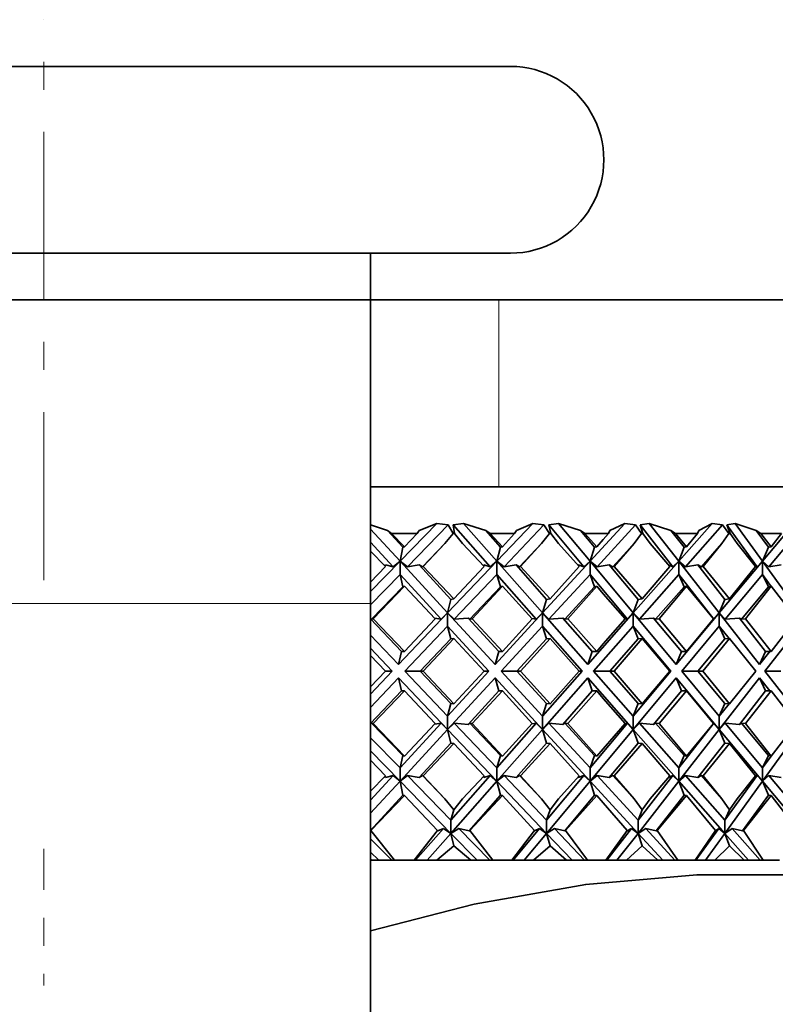
# Model space of a CAD drawing. Extents: x 0 to 420, y -3 to 294.
# Drawn here: x 284 to 286, y 213 to 216 of the extents above; entities that cross this region are included whole.
import ezdxf

# ---------------------------------------------------------------- set-up
doc = ezdxf.new("R2010")
doc.units = 0
doc.linetypes.add('DASHDOT', pattern=[18.5, 12, -3, 0.5, -3])

msp = doc.modelspace()

# ---------------------------------------------------------------- linework, layer by layer
at = {"color": 7, "linetype": 'DASHDOT', "lineweight": 13, "ltscale": 0.050005}
msp.add_line((283.750183, 214.468018), (283.750183, 216.468216), dxfattribs=at)
at = {"color": 7, "lineweight": 35}
for p, q in [((284.549225, 216.301529), (282.083527, 216.301529)), ((285.41684, 216.301529), (284.549225, 216.301529)), ((284.549225, 215.634872), (282.083527, 215.634872)), ((285.41684, 215.634872), (284.549225, 215.634872)), ((284.91684, 215.468201), (284.91684, 215.634872)), ((282.583527, 215.468201), (284.91684, 215.468201)), ((284.91684, 214.384872), (284.91684, 215.468201)), ((284.91684, 215.468201), (285.375183, 215.468201)), ((285.375183, 215.468201), (286.750183, 215.468201)), ((285.667877, 214.801529), (284.91684, 214.801529)), ((287.750183, 214.801529), (285.667877, 214.801529)), ((284.91684, 214.664917), (284.977661, 214.645706)), ((285.022278, 214.535828), (285.153748, 214.670685)), ((285.19455, 214.665375), (285.048828, 214.5159)), ((285.153748, 214.670685), (285.090881, 214.645706)), ((285.19455, 214.665375), (285.153748, 214.670685)), ((285.19455, 214.665375), (285.211731, 214.634872)), ((285.249329, 214.670685), (285.212494, 214.665375)), ((285.212494, 214.665375), (285.216736, 214.634872)), ((285.212494, 214.665375), (285.344116, 214.5159)), ((285.249329, 214.670685), (285.328644, 214.645706)), ((285.368103, 214.535828), (285.249329, 214.670685)), ((285.368103, 214.535828), (285.496368, 214.670685)), ((285.536133, 214.665375), (285.393982, 214.5159)), ((285.496368, 214.670685), (285.43808, 214.645706)), ((285.536133, 214.665375), (285.496368, 214.670685)), ((285.536133, 214.665375), (285.555634, 214.634872)), ((285.588348, 214.670685), (285.553436, 214.665375)), ((285.553436, 214.665375), (285.560455, 214.634872)), ((285.553436, 214.665375), (285.678162, 214.5159)), ((285.588348, 214.670685), (285.666901, 214.645706)), ((285.700897, 214.535828), (285.588348, 214.670685)), ((285.700897, 214.535828), (285.824921, 214.670685)), ((285.863373, 214.665375), (285.725922, 214.5159)), ((285.824921, 214.670685), (285.771698, 214.645706)), ((285.863373, 214.665375), (285.824921, 214.670685)), ((285.863373, 214.665375), (285.884979, 214.634872)), ((285.912537, 214.670685), (285.879852, 214.665375)), ((285.879852, 214.665375), (285.889557, 214.634872)), ((285.879852, 214.665375), (285.996704, 214.5159)), ((285.912537, 214.670685), (285.989716, 214.645706)), ((286.018005, 214.535828), (285.912537, 214.670685)), ((286.018005, 214.535828), (286.136749, 214.670685)), ((286.173584, 214.665375), (286.041962, 214.5159)), ((286.136749, 214.670685), (286.08905, 214.645706)), ((286.173584, 214.665375), (286.136749, 214.670685)), ((286.173584, 214.665375), (286.197113, 214.634872)), ((286.21933, 214.670685), (286.189117, 214.665375)), ((286.189117, 214.665375), (286.201447, 214.634872)), ((286.189117, 214.665375), (286.29715, 214.5159)), ((286.21933, 214.670685), (286.294495, 214.645706)), ((286.316833, 214.535828), (286.21933, 214.670685)), ((286.316833, 214.535828), (286.429382, 214.670685)), ((286.464294, 214.665375), (286.339539, 214.5159)), ((285.022278, 214.535828), (284.91684, 214.650467)), ((284.992371, 214.634872), (284.977661, 214.645706)), ((285.032623, 214.585968), (284.977661, 214.645706)), ((285.03775, 214.587448), (284.992371, 214.634872)), ((285.082977, 214.634872), (284.992371, 214.634872)), ((285.03775, 214.587448), (285.082977, 214.634872)), ((285.082977, 214.634872), (285.090881, 214.645706)), ((285.182739, 214.598526), (285.211731, 214.634872)), ((285.216736, 214.634872), (285.211731, 214.634872)), ((285.245667, 214.598526), (285.216736, 214.634872)), ((285.343872, 214.634872), (285.328644, 214.645706)), ((285.381256, 214.585968), (285.328644, 214.645706)), ((285.387787, 214.587448), (285.343872, 214.634872)), ((285.431488, 214.634872), (285.343872, 214.634872)), ((285.387787, 214.587448), (285.431488, 214.634872)), ((285.431488, 214.634872), (285.43808, 214.645706)), ((285.52771, 214.598526), (285.555634, 214.634872)), ((285.560455, 214.634872), (285.555634, 214.634872)), ((285.588257, 214.598526), (285.560455, 214.634872)), ((285.682556, 214.634872), (285.666901, 214.645706)), ((285.716766, 214.585968), (285.666901, 214.645706)), ((285.72464, 214.587448), (285.682556, 214.634872)), ((285.747803, 214.634872), (285.682556, 214.634872)), ((285.747803, 214.613678), (285.766449, 214.634872)), ((285.766449, 214.634872), (285.747803, 214.634872)), ((285.766449, 214.634872), (285.771698, 214.645706)), ((285.858337, 214.598526), (285.884979, 214.634872)), ((285.889557, 214.634872), (285.884979, 214.634872)), ((285.916046, 214.598526), (285.889557, 214.634872)), ((286.005676, 214.634872), (285.989716, 214.645706)), ((286.036438, 214.585968), (285.989716, 214.645706)), ((286.045593, 214.587448), (286.005676, 214.634872)), ((286.085205, 214.634872), (286.005676, 214.634872)), ((286.045593, 214.587448), (286.085205, 214.634872)), ((286.085205, 214.634872), (286.08905, 214.645706)), ((286.172028, 214.598526), (286.197113, 214.634872)), ((286.201447, 214.634872), (286.197113, 214.634872)), ((286.226379, 214.598526), (286.201447, 214.634872)), ((286.310638, 214.634872), (286.294495, 214.645706)), ((286.337677, 214.585968), (286.294495, 214.645706)), ((286.348053, 214.587448), (286.310638, 214.634872)), ((286.385132, 214.634872), (286.310638, 214.634872)), ((286.348053, 214.587448), (286.385132, 214.634872)), ((284.91684, 214.603333), (284.997253, 214.5159)), ((285.182739, 214.598526), (285.102112, 214.515823)), ((285.182739, 214.598526), (285.105103, 214.516693)), ((285.245667, 214.598526), (285.322266, 214.516693)), ((285.52771, 214.598526), (285.449036, 214.515823)), ((285.52771, 214.598526), (285.45282, 214.516693)), ((285.588257, 214.598526), (285.661835, 214.516693)), ((285.72464, 214.587448), (285.747803, 214.613678)), ((285.858337, 214.598526), (285.782318, 214.515823)), ((285.858337, 214.598526), (285.786865, 214.516693)), ((285.916046, 214.598526), (285.985992, 214.516693)), ((286.172028, 214.598526), (286.099213, 214.515823)), ((286.172028, 214.598526), (286.104492, 214.516693)), ((286.226379, 214.598526), (286.292175, 214.516693)), ((284.91684, 214.571854), (284.970032, 214.516693)), ((285.032623, 214.585968), (285.022278, 214.535828)), ((285.03775, 214.587448), (285.032623, 214.585968)), ((285.381256, 214.585968), (285.368103, 214.535828)), ((285.387787, 214.587448), (285.381256, 214.585968)), ((285.716766, 214.585968), (285.700897, 214.535828)), ((285.72464, 214.587448), (285.716766, 214.585968)), ((286.036438, 214.585968), (286.018005, 214.535828)), ((286.045593, 214.587448), (286.036438, 214.585968)), ((286.337677, 214.585968), (286.316833, 214.535828)), ((286.348053, 214.587448), (286.337677, 214.585968)), ((284.91684, 214.427689), (285.022278, 214.535828)), ((284.968475, 214.518311), (284.970978, 214.52272)), ((284.997253, 214.5159), (284.970978, 214.52272)), ((284.997253, 214.5159), (285.022278, 214.535828)), ((285.022278, 214.535828), (285.022278, 214.488678)), ((285.048828, 214.5159), (285.022278, 214.535828)), ((285.192261, 214.350952), (285.022278, 214.535828)), ((285.090759, 214.52272), (285.048828, 214.5159)), ((285.090759, 214.52272), (285.102112, 214.515823)), ((285.20401, 214.399582), (285.090759, 214.52272)), ((285.192261, 214.350952), (285.368103, 214.535828)), ((285.319824, 214.519318), (285.321106, 214.52272)), ((285.344116, 214.5159), (285.321106, 214.52272)), ((285.344116, 214.5159), (285.368103, 214.535828)), ((285.368103, 214.535828), (285.368103, 214.488678)), ((285.393982, 214.5159), (285.368103, 214.535828)), ((285.530884, 214.350952), (285.368103, 214.535828)), ((285.436951, 214.52272), (285.393982, 214.5159)), ((285.436951, 214.52272), (285.449036, 214.515823)), ((285.54538, 214.399582), (285.436951, 214.52272)), ((285.530884, 214.350952), (285.700897, 214.535828)), ((285.658234, 214.520721), (285.6586, 214.52272)), ((285.678162, 214.5159), (285.6586, 214.52272)), ((285.678162, 214.5159), (285.700897, 214.535828)), ((285.700897, 214.535828), (285.700897, 214.488678)), ((285.725922, 214.5159), (285.700897, 214.535828)), ((285.855194, 214.350952), (285.700897, 214.535828)), ((285.769531, 214.52272), (285.725922, 214.5159)), ((285.769531, 214.52272), (285.782318, 214.515823)), ((285.872314, 214.399582), (285.769531, 214.52272)), ((285.855194, 214.350952), (286.018005, 214.535828)), ((285.996704, 214.5159), (285.980743, 214.52272)), ((285.996704, 214.5159), (286.018005, 214.535828)), ((286.018005, 214.535828), (286.018005, 214.488678)), ((286.041962, 214.5159), (286.018005, 214.535828)), ((286.162537, 214.350952), (286.018005, 214.535828)), ((286.085876, 214.52272), (286.041962, 214.5159)), ((286.085876, 214.52272), (286.099213, 214.515823)), ((286.182129, 214.399582), (286.085876, 214.52272)), ((286.162537, 214.350952), (286.316833, 214.535828)), ((286.29715, 214.5159), (286.289307, 214.520279)), ((286.29715, 214.5159), (286.316833, 214.535828)), ((286.316833, 214.535828), (286.316833, 214.488678)), ((286.339539, 214.5159), (286.316833, 214.535828)), ((286.450439, 214.350952), (286.316833, 214.535828)), ((286.383392, 214.52272), (286.339539, 214.5159)), ((284.91684, 214.461288), (284.970032, 214.516693)), ((285.022278, 214.488678), (284.91684, 214.380539)), ((285.032623, 214.444534), (285.022278, 214.488678)), ((285.022278, 214.488678), (285.169067, 214.329025)), ((285.105103, 214.516693), (285.102112, 214.515823)), ((285.214233, 214.400894), (285.105103, 214.516693)), ((285.214233, 214.400894), (285.322266, 214.516693)), ((285.368103, 214.488678), (285.216248, 214.329025)), ((285.381256, 214.444534), (285.368103, 214.488678)), ((285.368103, 214.488678), (285.508698, 214.329025)), ((285.45282, 214.516693), (285.449036, 214.515823)), ((285.558044, 214.400894), (285.45282, 214.516693)), ((285.700897, 214.488678), (285.554077, 214.329025)), ((285.558044, 214.400894), (285.661835, 214.516693)), ((285.716766, 214.444534), (285.700897, 214.488678)), ((285.700897, 214.488678), (285.834137, 214.329025)), ((285.786865, 214.516693), (285.782318, 214.515823)), ((285.887268, 214.400894), (285.786865, 214.516693)), ((286.018005, 214.488678), (285.877411, 214.329025)), ((285.887268, 214.400894), (285.985992, 214.516693)), ((286.036438, 214.444534), (286.018005, 214.488678)), ((286.018005, 214.488678), (286.142822, 214.329025)), ((286.104492, 214.516693), (286.099213, 214.515823)), ((286.19928, 214.400894), (286.104492, 214.516693)), ((286.316833, 214.488678), (286.183594, 214.329025)), ((286.19928, 214.400894), (286.292175, 214.516693)), ((286.337677, 214.444534), (286.316833, 214.488678)), ((286.316833, 214.488678), (286.347687, 214.445984)), ((285.032623, 214.444534), (284.919983, 214.32901)), ((285.03775, 214.44603), (284.926727, 214.330154)), ((285.03775, 214.44603), (285.032623, 214.444534)), ((285.03775, 214.44603), (285.147766, 214.330154)), ((285.381256, 214.444534), (285.271393, 214.32901)), ((285.387787, 214.44603), (285.280304, 214.330154)), ((285.387787, 214.44603), (285.381256, 214.444534)), ((285.387787, 214.44603), (285.493988, 214.330154)), ((285.716766, 214.444534), (285.610535, 214.32901)), ((285.72464, 214.44603), (285.621552, 214.330154)), ((285.72464, 214.44603), (285.716766, 214.444534)), ((285.72464, 214.44603), (285.747803, 214.419785)), ((285.747803, 214.419785), (285.826202, 214.330154)), ((286.036438, 214.444534), (285.934692, 214.32901)), ((286.045593, 214.44603), (285.947723, 214.330154)), ((286.045593, 214.44603), (286.036438, 214.444534)), ((286.045593, 214.44603), (286.141663, 214.330154)), ((286.337677, 214.444534), (286.241272, 214.32901)), ((286.348053, 214.44603), (286.256195, 214.330154)), ((286.348053, 214.44603), (286.337677, 214.444534)), ((286.348053, 214.44603), (286.437897, 214.330154)), ((284.91684, 202.884872), (284.91684, 214.384872)), ((285.20401, 214.399582), (285.192261, 214.350952)), ((285.214233, 214.400894), (285.20401, 214.399582)), ((285.54538, 214.399582), (285.530884, 214.350952)), ((285.558044, 214.400894), (285.54538, 214.399582)), ((285.872314, 214.399582), (285.855194, 214.350952)), ((285.887268, 214.400894), (285.872314, 214.399582)), ((286.182129, 214.399582), (286.162537, 214.350952)), ((286.19928, 214.400894), (286.182129, 214.399582)), ((285.017151, 214.166809), (285.192261, 214.350952)), ((285.169067, 214.329025), (285.192261, 214.350952)), ((285.216248, 214.329025), (285.192261, 214.350952)), ((285.192261, 214.350952), (285.192261, 214.303802)), ((285.361572, 214.166809), (285.192261, 214.350952)), ((285.361572, 214.166809), (285.530884, 214.350952)), ((285.508698, 214.329025), (285.530884, 214.350952)), ((285.554077, 214.329025), (285.530884, 214.350952)), ((285.530884, 214.350952), (285.530884, 214.303802)), ((285.693054, 214.166809), (285.530884, 214.350952)), ((285.693054, 214.166809), (285.855194, 214.350952)), ((285.834137, 214.329025), (285.855194, 214.350952)), ((285.877411, 214.329025), (285.855194, 214.350952)), ((285.855194, 214.350952), (285.855194, 214.303802)), ((286.00885, 214.166809), (285.855194, 214.350952)), ((286.00885, 214.166809), (286.162537, 214.350952)), ((286.142822, 214.329025), (286.162537, 214.350952)), ((286.183594, 214.329025), (286.162537, 214.350952)), ((286.162537, 214.350952), (286.162537, 214.303802)), ((286.306488, 214.166809), (286.162537, 214.350952)), ((284.91684, 214.331177), (284.919983, 214.32901)), ((285.027466, 214.213959), (284.91684, 214.330246)), ((284.926727, 214.330154), (284.919983, 214.32901)), ((285.03775, 214.213959), (284.926727, 214.330154)), ((285.03775, 214.213959), (285.147766, 214.330154)), ((285.169067, 214.329025), (285.145782, 214.332245)), ((285.265259, 214.332962), (285.216248, 214.329025)), ((285.265259, 214.332962), (285.271393, 214.32901)), ((285.374695, 214.213959), (285.265259, 214.332962)), ((285.280304, 214.330154), (285.271393, 214.32901)), ((285.387787, 214.213959), (285.280304, 214.330154)), ((285.387787, 214.213959), (285.493988, 214.330154)), ((285.508698, 214.329025), (285.492706, 214.331589)), ((285.604034, 214.332962), (285.554077, 214.329025)), ((285.604034, 214.332962), (285.610535, 214.32901)), ((285.708832, 214.213959), (285.604034, 214.332962)), ((285.621552, 214.330154), (285.610535, 214.32901)), ((285.72464, 214.213959), (285.621552, 214.330154)), ((285.747803, 214.240295), (285.826202, 214.330154)), ((285.834137, 214.329025), (285.825775, 214.330627)), ((285.927917, 214.332962), (285.877411, 214.329025)), ((285.927917, 214.332962), (285.934692, 214.32901)), ((286.027222, 214.213959), (285.927917, 214.332962)), ((285.947723, 214.330154), (285.934692, 214.32901)), ((286.045593, 214.213959), (285.947723, 214.330154)), ((286.045593, 214.213959), (286.141663, 214.330154)), ((286.142822, 214.329025), (286.141083, 214.329437)), ((286.234222, 214.332962), (286.183594, 214.329025)), ((286.234222, 214.332962), (286.241272, 214.32901)), ((286.327271, 214.213959), (286.234222, 214.332962)), ((286.256195, 214.330154), (286.241272, 214.32901)), ((286.348053, 214.213959), (286.256195, 214.330154)), ((286.348053, 214.213959), (286.437897, 214.330154)), ((285.192261, 214.303802), (285.039581, 214.14325)), ((285.20401, 214.258163), (285.192261, 214.303802)), ((285.192261, 214.303802), (285.339905, 214.14325)), ((285.530884, 214.303802), (285.38327, 214.14325)), ((285.54538, 214.258163), (285.530884, 214.303802)), ((285.530884, 214.303802), (285.672302, 214.14325)), ((285.855194, 214.303802), (285.713806, 214.14325)), ((285.872314, 214.258163), (285.855194, 214.303802)), ((285.855194, 214.303802), (285.989197, 214.14325)), ((286.162537, 214.303802), (286.028534, 214.14325)), ((286.182129, 214.258163), (286.162537, 214.303802)), ((286.162537, 214.303802), (286.197327, 214.259323)), ((286.450439, 214.303802), (286.324921, 214.14325)), ((285.017151, 214.166809), (284.91684, 214.272278)), ((285.20401, 214.258163), (285.094696, 214.14325)), ((285.214233, 214.25946), (285.104828, 214.14325)), ((285.214233, 214.25946), (285.20401, 214.258163)), ((285.214233, 214.25946), (285.32254, 214.14325)), ((285.54538, 214.258163), (285.439697, 214.14325)), ((285.558044, 214.25946), (285.452576, 214.14325)), ((285.558044, 214.25946), (285.54538, 214.258163)), ((285.558044, 214.25946), (285.662079, 214.14325)), ((285.72464, 214.213959), (285.747803, 214.240295)), ((285.872314, 214.258163), (285.771118, 214.14325)), ((285.887268, 214.25946), (285.786621, 214.14325)), ((285.887268, 214.25946), (285.872314, 214.258163)), ((285.887268, 214.25946), (285.986237, 214.14325)), ((286.182129, 214.258163), (286.086243, 214.14325)), ((286.19928, 214.25946), (286.104279, 214.14325)), ((286.19928, 214.25946), (286.182129, 214.258163)), ((286.19928, 214.25946), (286.292389, 214.14325)), ((284.91684, 214.225143), (284.994751, 214.14325)), ((285.027466, 214.213959), (285.017151, 214.166809)), ((285.03775, 214.213959), (285.027466, 214.213959)), ((285.374695, 214.213959), (285.361572, 214.166809)), ((285.387787, 214.213959), (285.374695, 214.213959)), ((285.708832, 214.213959), (285.693054, 214.166809)), ((285.72464, 214.213959), (285.708832, 214.213959)), ((286.027222, 214.213959), (286.00885, 214.166809)), ((286.045593, 214.213959), (286.027222, 214.213959)), ((286.327271, 214.213959), (286.306488, 214.166809)), ((286.306488, 214.166809), (286.343353, 214.213959)), ((286.348053, 214.213959), (286.327271, 214.213959)), ((284.91684, 214.199036), (284.970306, 214.14325)), ((284.91684, 214.087448), (284.970306, 214.14325)), ((284.91684, 214.06134), (284.994751, 214.14325)), ((284.970306, 214.14325), (284.994751, 214.14325)), ((285.192261, 213.982681), (285.039581, 214.14325)), ((285.094696, 214.14325), (285.039581, 214.14325)), ((285.20401, 214.02832), (285.094696, 214.14325)), ((285.104828, 214.14325), (285.094696, 214.14325)), ((285.214233, 214.027008), (285.104828, 214.14325)), ((285.192261, 213.982681), (285.339905, 214.14325)), ((285.214233, 214.027008), (285.32254, 214.14325)), ((285.32254, 214.14325), (285.339905, 214.14325)), ((285.530884, 213.982681), (285.38327, 214.14325)), ((285.439697, 214.14325), (285.38327, 214.14325)), ((285.54538, 214.02832), (285.439697, 214.14325)), ((285.452576, 214.14325), (285.439697, 214.14325)), ((285.558044, 214.027008), (285.452576, 214.14325)), ((285.530884, 213.982681), (285.672302, 214.14325)), ((285.558044, 214.027008), (285.662079, 214.14325)), ((285.662079, 214.14325), (285.672302, 214.14325)), ((285.855194, 213.982681), (285.713806, 214.14325)), ((285.771118, 214.14325), (285.713806, 214.14325)), ((285.872314, 214.02832), (285.771118, 214.14325)), ((285.786621, 214.14325), (285.771118, 214.14325)), ((285.887268, 214.027008), (285.786621, 214.14325)), ((285.855194, 213.982681), (285.989197, 214.14325)), ((285.887268, 214.027008), (285.986237, 214.14325)), ((285.986237, 214.14325), (285.989197, 214.14325)), ((286.162537, 213.982681), (286.028534, 214.14325)), ((286.086243, 214.14325), (286.028534, 214.14325)), ((286.182129, 214.02832), (286.086243, 214.14325)), ((286.104279, 214.14325), (286.086243, 214.14325)), ((286.19928, 214.027008), (286.104279, 214.14325)), ((286.19928, 214.027008), (286.292389, 214.14325)), ((286.450439, 213.982681), (286.324921, 214.14325)), ((286.382568, 214.14325), (286.324921, 214.14325)), ((285.017151, 214.119675), (284.91684, 214.014206)), ((285.017151, 214.119675), (285.192261, 213.935547)), ((285.027466, 214.07254), (285.017151, 214.119675)), ((285.361572, 214.119675), (285.192261, 213.935547)), ((285.361572, 214.119675), (285.530884, 213.935547)), ((285.374695, 214.07254), (285.361572, 214.119675)), ((285.693054, 214.119675), (285.530884, 213.935547)), ((285.693054, 214.119675), (285.855194, 213.935547)), ((285.708832, 214.07254), (285.693054, 214.119675)), ((286.00885, 214.119675), (285.855194, 213.935547)), ((286.00885, 214.119675), (286.162537, 213.935547)), ((286.027222, 214.07254), (286.00885, 214.119675)), ((286.306488, 214.119675), (286.162537, 213.935547)), ((286.306488, 214.119675), (286.343353, 214.07254)), ((286.327271, 214.07254), (286.306488, 214.119675)), ((285.027466, 214.07254), (284.91684, 213.956238)), ((285.03775, 214.07254), (284.926727, 213.956329)), ((285.03775, 214.07254), (285.027466, 214.07254)), ((285.03775, 214.07254), (285.147766, 213.956329)), ((285.374695, 214.07254), (285.265259, 213.953522)), ((285.387787, 214.07254), (285.280304, 213.956329)), ((285.387787, 214.07254), (285.374695, 214.07254)), ((285.387787, 214.07254), (285.493988, 213.956329)), ((285.708832, 214.07254), (285.604034, 213.953522)), ((285.72464, 214.07254), (285.621552, 213.956329)), ((285.72464, 214.07254), (285.708832, 214.07254)), ((285.72464, 214.07254), (285.747803, 214.046188)), ((286.027222, 214.07254), (285.927917, 213.953522)), ((286.045593, 214.07254), (285.947723, 213.956329)), ((286.045593, 214.07254), (286.027222, 214.07254)), ((286.045593, 214.07254), (286.141663, 213.956329)), ((286.327271, 214.07254), (286.234222, 213.953522)), ((286.348053, 214.07254), (286.256195, 213.956329)), ((286.348053, 214.07254), (286.327271, 214.07254)), ((286.348053, 214.07254), (286.437897, 213.956329)), ((285.20401, 214.02832), (285.192261, 213.982681)), ((285.214233, 214.027008), (285.20401, 214.02832)), ((285.54538, 214.02832), (285.530884, 213.982681)), ((285.558044, 214.027008), (285.54538, 214.02832)), ((285.747803, 214.046188), (285.826202, 213.956329)), ((285.872314, 214.02832), (285.855194, 213.982681)), ((285.887268, 214.027008), (285.872314, 214.02832)), ((286.182129, 214.02832), (286.162537, 213.982681)), ((286.162537, 213.982681), (286.197327, 214.027161)), ((286.19928, 214.027008), (286.182129, 214.02832)), ((284.91684, 213.955307), (284.919983, 213.957474)), ((285.032623, 213.841949), (284.919983, 213.957474)), ((284.926727, 213.956329), (284.919983, 213.957474)), ((285.022278, 213.797806), (285.169067, 213.957458)), ((285.169067, 213.957458), (285.145782, 213.954239)), ((285.169067, 213.957458), (285.192261, 213.935547)), ((285.192261, 213.982681), (285.192261, 213.935547)), ((285.216248, 213.957458), (285.192261, 213.935547)), ((285.368103, 213.797806), (285.216248, 213.957458)), ((285.265259, 213.953522), (285.216248, 213.957458)), ((285.265259, 213.953522), (285.271393, 213.957474)), ((285.381256, 213.841949), (285.271393, 213.957474)), ((285.280304, 213.956329), (285.271393, 213.957474)), ((285.368103, 213.797806), (285.508698, 213.957458)), ((285.508698, 213.957458), (285.492706, 213.954895)), ((285.508698, 213.957458), (285.530884, 213.935547)), ((285.530884, 213.982681), (285.530884, 213.935547)), ((285.554077, 213.957458), (285.530884, 213.935547)), ((285.700897, 213.797806), (285.554077, 213.957458)), ((285.604034, 213.953522), (285.554077, 213.957458)), ((285.604034, 213.953522), (285.610535, 213.957474)), ((285.716766, 213.841949), (285.610535, 213.957474)), ((285.621552, 213.956329), (285.610535, 213.957474)), ((285.700897, 213.797806), (285.834137, 213.957458)), ((285.834137, 213.957458), (285.825775, 213.955856)), ((285.834137, 213.957458), (285.855194, 213.935547)), ((285.855194, 213.982681), (285.855194, 213.935547)), ((285.877411, 213.957458), (285.855194, 213.935547)), ((286.018005, 213.797806), (285.877411, 213.957458)), ((285.927917, 213.953522), (285.877411, 213.957458)), ((285.927917, 213.953522), (285.934692, 213.957474)), ((286.036438, 213.841949), (285.934692, 213.957474)), ((285.947723, 213.956329), (285.934692, 213.957474)), ((286.018005, 213.797806), (286.142822, 213.957458)), ((286.142822, 213.957458), (286.141083, 213.957047)), ((286.142822, 213.957458), (286.162537, 213.935547)), ((286.162537, 213.982681), (286.162537, 213.935547)), ((286.183594, 213.957458), (286.162537, 213.935547)), ((286.316833, 213.797806), (286.183594, 213.957458)), ((286.234222, 213.953522), (286.183594, 213.957458)), ((286.234222, 213.953522), (286.241272, 213.957474)), ((286.337677, 213.841949), (286.241272, 213.957474)), ((286.256195, 213.956329), (286.241272, 213.957474)), ((285.03775, 213.840454), (284.926727, 213.956329)), ((285.192261, 213.935547), (285.022278, 213.750671)), ((285.03775, 213.840454), (285.147766, 213.956329)), ((285.192261, 213.935547), (285.368103, 213.750671)), ((285.20401, 213.886902), (285.192261, 213.935547)), ((285.387787, 213.840454), (285.280304, 213.956329)), ((285.530884, 213.935547), (285.368103, 213.750671)), ((285.387787, 213.840454), (285.493988, 213.956329)), ((285.530884, 213.935547), (285.700897, 213.750671)), ((285.54538, 213.886902), (285.530884, 213.935547)), ((285.72464, 213.840454), (285.621552, 213.956329)), ((285.855194, 213.935547), (285.700897, 213.750671)), ((285.747803, 213.866699), (285.826202, 213.956329)), ((285.855194, 213.935547), (286.018005, 213.750671)), ((285.872314, 213.886902), (285.855194, 213.935547)), ((286.045593, 213.840454), (285.947723, 213.956329)), ((286.162537, 213.935547), (286.018005, 213.750671)), ((286.045593, 213.840454), (286.141663, 213.956329)), ((286.162537, 213.935547), (286.316833, 213.750671)), ((286.182129, 213.886902), (286.162537, 213.935547)), ((286.348053, 213.840454), (286.256195, 213.956329)), ((286.450439, 213.935547), (286.316833, 213.750671)), ((286.348053, 213.840454), (286.437897, 213.956329)), ((285.022278, 213.797806), (284.91684, 213.905945)), ((285.20401, 213.886902), (285.090759, 213.763763)), ((285.214233, 213.88559), (285.20401, 213.886902)), ((285.54538, 213.886902), (285.436951, 213.763763)), ((285.558044, 213.88559), (285.54538, 213.886902)), ((285.872314, 213.886902), (285.769531, 213.763763)), ((285.887268, 213.88559), (285.872314, 213.886902)), ((286.182129, 213.886902), (286.085876, 213.763763)), ((286.19928, 213.88559), (286.182129, 213.886902)), ((284.91684, 213.858795), (285.022278, 213.750671)), ((285.214233, 213.88559), (285.105103, 213.769806)), ((285.214233, 213.88559), (285.322266, 213.769806)), ((285.558044, 213.88559), (285.45282, 213.769806)), ((285.558044, 213.88559), (285.661835, 213.769806)), ((285.72464, 213.840454), (285.747803, 213.866699)), ((285.887268, 213.88559), (285.786865, 213.769806)), ((285.887268, 213.88559), (285.985992, 213.769806)), ((286.19928, 213.88559), (286.104492, 213.769806)), ((286.19928, 213.88559), (286.292175, 213.769806)), ((284.91684, 213.825195), (284.970032, 213.769806)), ((285.032623, 213.841949), (285.022278, 213.797806)), ((285.03775, 213.840454), (285.032623, 213.841949)), ((285.381256, 213.841949), (285.368103, 213.797806)), ((285.387787, 213.840454), (285.381256, 213.841949)), ((285.716766, 213.841949), (285.700897, 213.797806)), ((285.72464, 213.840454), (285.716766, 213.841949)), ((286.036438, 213.841949), (286.018005, 213.797806)), ((286.045593, 213.840454), (286.036438, 213.841949)), ((286.337677, 213.841949), (286.316833, 213.797806)), ((286.316833, 213.797806), (286.347687, 213.840515)), ((286.348053, 213.840454), (286.337677, 213.841949)), ((285.022278, 213.797806), (285.022278, 213.750671)), ((285.368103, 213.797806), (285.368103, 213.750671)), ((285.700897, 213.797806), (285.700897, 213.750671)), ((286.018005, 213.797806), (286.018005, 213.750671)), ((286.316833, 213.797806), (286.316833, 213.750671)), ((284.91684, 213.683151), (284.997253, 213.770584)), ((284.91684, 213.71463), (284.970032, 213.769806)), ((285.022278, 213.750671), (284.91684, 213.636017)), ((284.968475, 213.768173), (284.970978, 213.763763)), ((284.997253, 213.770584), (284.970978, 213.763763)), ((284.997253, 213.770584), (285.022278, 213.750671)), ((285.048828, 213.770584), (285.022278, 213.750671)), ((285.022278, 213.750671), (285.203979, 213.564285)), ((285.032623, 213.700531), (285.022278, 213.750671)), ((285.203979, 213.611435), (285.048828, 213.770584)), ((285.090759, 213.763763), (285.048828, 213.770584)), ((285.090759, 213.763763), (285.102112, 213.77066)), ((285.182739, 213.687958), (285.102112, 213.77066)), ((285.105103, 213.769806), (285.102112, 213.77066)), ((285.182739, 213.687958), (285.105103, 213.769806)), ((285.203979, 213.611435), (285.344116, 213.770584)), ((285.368103, 213.750671), (285.203979, 213.564285)), ((285.245667, 213.687958), (285.322266, 213.769806)), ((285.319824, 213.767166), (285.321106, 213.763763)), ((285.344116, 213.770584), (285.321106, 213.763763)), ((285.344116, 213.770584), (285.368103, 213.750671)), ((285.393982, 213.770584), (285.368103, 213.750671)), ((285.368103, 213.750671), (285.545349, 213.564285)), ((285.381256, 213.700531), (285.368103, 213.750671)), ((285.545349, 213.611435), (285.393982, 213.770584)), ((285.436951, 213.763763), (285.393982, 213.770584)), ((285.436951, 213.763763), (285.449036, 213.77066)), ((285.52771, 213.687958), (285.449036, 213.77066)), ((285.45282, 213.769806), (285.449036, 213.77066)), ((285.52771, 213.687958), (285.45282, 213.769806)), ((285.545349, 213.611435), (285.678162, 213.770584)), ((285.700897, 213.750671), (285.545349, 213.564285)), ((285.588257, 213.687958), (285.661835, 213.769806)), ((285.658234, 213.765762), (285.6586, 213.763763)), ((285.678162, 213.770584), (285.6586, 213.763763)), ((285.678162, 213.770584), (285.700897, 213.750671)), ((285.725922, 213.770584), (285.700897, 213.750671)), ((285.700897, 213.750671), (285.872284, 213.564285)), ((285.716766, 213.700531), (285.700897, 213.750671)), ((285.872284, 213.611435), (285.725922, 213.770584)), ((285.769531, 213.763763), (285.725922, 213.770584)), ((285.769531, 213.763763), (285.782318, 213.77066)), ((285.858337, 213.687958), (285.782318, 213.77066)), ((285.786865, 213.769806), (285.782318, 213.77066)), ((285.858337, 213.687958), (285.786865, 213.769806)), ((285.872284, 213.611435), (285.996704, 213.770584)), ((286.018005, 213.750671), (285.872284, 213.564285)), ((285.916046, 213.687958), (285.985992, 213.769806)), ((285.996704, 213.770584), (285.980743, 213.763763)), ((285.996704, 213.770584), (286.018005, 213.750671)), ((286.041962, 213.770584), (286.018005, 213.750671)), ((286.018005, 213.750671), (286.182098, 213.564285)), ((286.036438, 213.700531), (286.018005, 213.750671)), ((286.182098, 213.611435), (286.041962, 213.770584)), ((286.085876, 213.763763), (286.041962, 213.770584)), ((286.085876, 213.763763), (286.099213, 213.77066)), ((286.172028, 213.687958), (286.099213, 213.77066)), ((286.104492, 213.769806), (286.099213, 213.77066)), ((286.172028, 213.687958), (286.104492, 213.769806)), ((286.182098, 213.611435), (286.29715, 213.770584)), ((286.316833, 213.750671), (286.182098, 213.564285)), ((286.226379, 213.687958), (286.292175, 213.769806)), ((286.29715, 213.770584), (286.289307, 213.766205)), ((286.29715, 213.770584), (286.316833, 213.750671)), ((286.339539, 213.770584), (286.316833, 213.750671)), ((286.316833, 213.750671), (286.472382, 213.564285)), ((286.337677, 213.700531), (286.316833, 213.750671)), ((286.472382, 213.611435), (286.339539, 213.770584)), ((286.383392, 213.763763), (286.339539, 213.770584)), ((285.032623, 213.700531), (284.915405, 213.573059)), ((285.03775, 213.699036), (284.918274, 213.574707)), ((285.03775, 213.699036), (285.032623, 213.700531)), ((285.03775, 213.699036), (285.156067, 213.574707)), ((285.182739, 213.687958), (285.214233, 213.648468)), ((285.245667, 213.687958), (285.214233, 213.648468)), ((285.381256, 213.700531), (285.269012, 213.573059)), ((285.387787, 213.699036), (285.272095, 213.574707)), ((285.387787, 213.699036), (285.381256, 213.700531)), ((285.387787, 213.699036), (285.501984, 213.574707)), ((285.52771, 213.687958), (285.558044, 213.648468)), ((285.588257, 213.687958), (285.558044, 213.648468)), ((285.716766, 213.700531), (285.610382, 213.573059)), ((285.72464, 213.699036), (285.613678, 213.574707)), ((285.72464, 213.699036), (285.716766, 213.700531)), ((285.72464, 213.699036), (285.747803, 213.672806)), ((285.858337, 213.687958), (285.887268, 213.648468)), ((285.916046, 213.687958), (285.887268, 213.648468)), ((286.036438, 213.700531), (285.936768, 213.573059)), ((286.045593, 213.699036), (285.940216, 213.574707)), ((286.045593, 213.699036), (286.036438, 213.700531)), ((286.045593, 213.699036), (286.148865, 213.574707)), ((286.172028, 213.687958), (286.19928, 213.648468)), ((286.226379, 213.687958), (286.19928, 213.648468)), ((286.337677, 213.700531), (286.245575, 213.573059)), ((286.348053, 213.699036), (286.249146, 213.574707)), ((286.348053, 213.699036), (286.337677, 213.700531)), ((286.348053, 213.699036), (286.444611, 213.574707)), ((285.214233, 213.648468), (285.203979, 213.611435)), ((285.558044, 213.648468), (285.545349, 213.611435)), ((285.747803, 213.672806), (285.833832, 213.574707)), ((285.887268, 213.648468), (285.872284, 213.611435)), ((286.19928, 213.648468), (286.182098, 213.611435)), ((285.203979, 213.611435), (285.203979, 213.564285)), ((285.545349, 213.611435), (285.545349, 213.564285)), ((285.872284, 213.611435), (285.872284, 213.564285)), ((286.182098, 213.611435), (286.182098, 213.564285)), ((284.915405, 213.573059), (284.918274, 213.574707)), ((284.918274, 213.574707), (285.002319, 213.468201)), ((285.156067, 213.574707), (285.07309, 213.468201)), ((285.07785, 213.468201), (285.177826, 213.581741)), ((285.156067, 213.574707), (285.156891, 213.573059)), ((285.177826, 213.581741), (285.156891, 213.573059)), ((285.177826, 213.581741), (285.203979, 213.564285)), ((285.23291, 213.581741), (285.203979, 213.564285)), ((285.343628, 213.468201), (285.23291, 213.581741)), ((285.269012, 213.573059), (285.23291, 213.581741)), ((285.269012, 213.573059), (285.272095, 213.574707)), ((285.272095, 213.574707), (285.353516, 213.468201)), ((285.501984, 213.574707), (285.421936, 213.468201)), ((285.425812, 213.468201), (285.520569, 213.581741)), ((285.501984, 213.574707), (285.502472, 213.573059)), ((285.520569, 213.581741), (285.502472, 213.573059)), ((285.520569, 213.581741), (285.545349, 213.564285)), ((285.573578, 213.581741), (285.545349, 213.564285)), ((285.68158, 213.468201), (285.573578, 213.581741)), ((285.610382, 213.573059), (285.573578, 213.581741)), ((285.610382, 213.573059), (285.613678, 213.574707)), ((285.613678, 213.574707), (285.691803, 213.468201)), ((285.833832, 213.574707), (285.757324, 213.468201)), ((285.760284, 213.468201), (285.84906, 213.581741)), ((285.833832, 213.574707), (285.833954, 213.573059)), ((285.84906, 213.581741), (285.833954, 213.573059)), ((285.84906, 213.581741), (285.872284, 213.564285)), ((285.899567, 213.581741), (285.872284, 213.564285)), ((286.003967, 213.468201), (285.899567, 213.581741)), ((285.936768, 213.573059), (285.899567, 213.581741)), ((285.936768, 213.573059), (285.940216, 213.574707)), ((285.940216, 213.574707), (286.014465, 213.468201)), ((286.148865, 213.574707), (286.076538, 213.468201)), ((286.078583, 213.468201), (286.160645, 213.581741)), ((286.160645, 213.581741), (286.148682, 213.573059)), ((286.148865, 213.574707), (286.148682, 213.573059)), ((286.160645, 213.581741), (286.182098, 213.564285)), ((286.208252, 213.581741), (286.182098, 213.564285)), ((286.308228, 213.468201), (286.208252, 213.581741)), ((286.245575, 213.573059), (286.208252, 213.581741)), ((286.245575, 213.573059), (286.249146, 213.574707)), ((286.249146, 213.574707), (286.318878, 213.468201)), ((284.992828, 213.468201), (284.91684, 213.544876)), ((285.203979, 213.564285), (285.119354, 213.468201)), ((285.203979, 213.564285), (285.297668, 213.468201)), ((285.214233, 213.519409), (285.203979, 213.564285)), ((285.545349, 213.564285), (285.465149, 213.468201)), ((285.545349, 213.564285), (285.636749, 213.468201)), ((285.558044, 213.519409), (285.545349, 213.564285)), ((285.872284, 213.564285), (285.79715, 213.468201)), ((285.872284, 213.564285), (285.960632, 213.468201)), ((285.887268, 213.519409), (285.872284, 213.564285)), ((286.182098, 213.564285), (286.112671, 213.468201)), ((286.182098, 213.564285), (286.266724, 213.468201)), ((286.19928, 213.519409), (286.182098, 213.564285)), ((285.15332, 213.468201), (285.214233, 213.519409)), ((285.274841, 213.468201), (285.214233, 213.519409)), ((285.499329, 213.468201), (285.558044, 213.519409)), ((285.616272, 213.468201), (285.558044, 213.519409)), ((285.831299, 213.468201), (285.887268, 213.519409)), ((285.942719, 213.468201), (285.887268, 213.519409)), ((286.146484, 213.468201), (286.19928, 213.519409)), ((286.251495, 213.468201), (286.19928, 213.519409)), ((284.91684, 213.497742), (284.946106, 213.468201)), ((284.921082, 213.468201), (284.91684, 213.471649)), ((284.921082, 213.468201), (284.91684, 213.468201)), ((284.921082, 213.468201), (284.946106, 213.468201)), ((284.946106, 213.468201), (284.992828, 213.468201)), ((285.002319, 213.468201), (284.992828, 213.468201)), ((285.07309, 213.468201), (285.002319, 213.468201)), ((285.07309, 213.468201), (285.07785, 213.468201)), ((285.07785, 213.468201), (285.119354, 213.468201)), ((285.15332, 213.468201), (285.119354, 213.468201)), ((285.274841, 213.468201), (285.15332, 213.468201)), ((285.274841, 213.468201), (285.297668, 213.468201)), ((285.297668, 213.468201), (285.343628, 213.468201)), ((285.353516, 213.468201), (285.343628, 213.468201)), ((285.421936, 213.468201), (285.353516, 213.468201)), ((285.421936, 213.468201), (285.425812, 213.468201)), ((285.425812, 213.468201), (285.465149, 213.468201)), ((285.499329, 213.468201), (285.465149, 213.468201)), ((285.616272, 213.468201), (285.499329, 213.468201)), ((285.616272, 213.468201), (285.636749, 213.468201)), ((285.636749, 213.468201), (285.68158, 213.468201)), ((285.691803, 213.468201), (285.68158, 213.468201)), ((285.747803, 213.468201), (285.691803, 213.468201)), ((285.757324, 213.468201), (285.747803, 213.468201)), ((285.757324, 213.468201), (285.760284, 213.468201)), ((285.760284, 213.468201), (285.79715, 213.468201)), ((285.831299, 213.468201), (285.79715, 213.468201)), ((285.942719, 213.468201), (285.831299, 213.468201)), ((285.942719, 213.468201), (285.960632, 213.468201)), ((285.960632, 213.468201), (286.003967, 213.468201)), ((286.014465, 213.468201), (286.003967, 213.468201)), ((286.076538, 213.468201), (286.014465, 213.468201)), ((286.076538, 213.468201), (286.078583, 213.468201)), ((286.078583, 213.468201), (286.112671, 213.468201)), ((286.146484, 213.468201), (286.112671, 213.468201)), ((286.251495, 213.468201), (286.146484, 213.468201)), ((286.251495, 213.468201), (286.266724, 213.468201)), ((286.266724, 213.468201), (286.308228, 213.468201)), ((286.318878, 213.468201), (286.308228, 213.468201)), ((286.377045, 213.468201), (286.318878, 213.468201))]:
    msp.add_line(p, q, dxfattribs=at)
at = {"color": 7, "lineweight": 13}
for p, q in [((285.375183, 214.801529), (285.375183, 215.468201)), ((282.583527, 214.384872), (284.91684, 214.384872))]:
    msp.add_line(p, q, dxfattribs=at)
at = {"color": 7, "linetype": 'DASHDOT', "lineweight": 13, "ltscale": 0.012167}
msp.add_line((283.750183, 213.508759), (283.750183, 213.022095), dxfattribs=at)
at = {"color": 7, "lineweight": 35}
msp.add_lwpolyline([(284.91684, 213.217041), (285.287201, 213.311829), (285.685852, 213.382172), (286.082336, 213.416611), (286.435211, 213.416183), (286.788727, 213.386353), (287.143921, 213.327881), (287.598053, 213.214767), (288.054779, 213.06282)], dxfattribs=at)
msp.add_arc((285.41684, 215.968201), 0.333333, 269.999997, 90.000003, dxfattribs=at)

doc.saveas('drawing.dxf')
